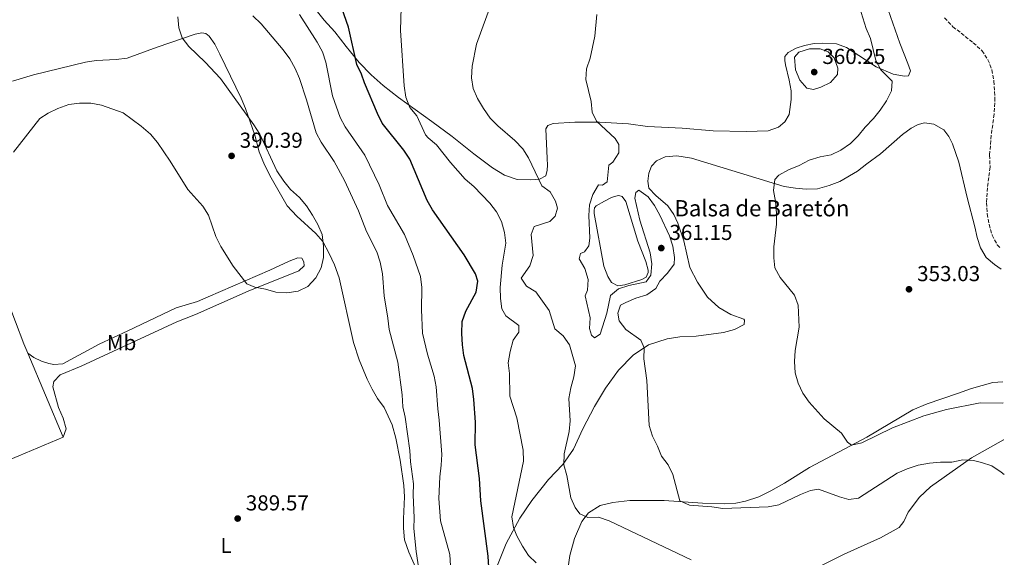
# Model space of a CAD drawing. Units: metres. Extents: x 607989 to 611456, y 4694578 to 4696935.
# Drawn here: x 610966 to 611421, y 4696437 to 4696686 of the extents above; entities that cross this region are included whole.
import ezdxf
from ezdxf.enums import TextEntityAlignment as Align

# ---------------------------------------------------------------- set-up
doc = ezdxf.new("R2010")
doc.units = ezdxf.units.M
doc.header["$MEASUREMENT"] = 0
doc.linetypes.add('DGN Style 3', pattern=[2.435890702152634, 1.739921930109024, -0.6959687720436097])
doc.linetypes.add('DGN Style 5', pattern=[1.217945351076317, 0.5219765790327072, -0.6959687720436097])
for name, color, linetype, lineweight in [('Balsa-alberca', 142, 'Continuous', 0), ('Barranco lineal', 142, 'DGN Style 3', 13), ('Barranco lineal no visto', 142, 'DGN Style 5', 0), ('Cota de punto acotado terreno', 7, 'Continuous', 0), ('Curva de nivel directora', 30, 'Continuous', 30), ('Curva de nivel intermedia', 30, 'Continuous', 0), ('Etiqueta de uso rústico', 92, 'Continuous', 0), ('Línea de cambio de uso (parcela vista)', 92, 'Continuous', 0), ('Punto acotado terreno (símbolo)', 7, 'Continuous', 0), ('Texto de Balsa-alberca', 4, 'Continuous', 0)]:
    doc.layers.add(name, color=color, linetype=linetype, lineweight=lineweight)
doc.styles.add('Style-Arial', font='arial.ttf')

# ---------------------------------------------------------------- blocks, each defined once
blk = doc.blocks.new('5PATER')
at = {"layer": 'Barranco lineal no visto', "linetype": 'Continuous', "lineweight": 0}
h = blk.add_hatch(color=51, dxfattribs=at)
edge = h.paths.add_edge_path()
edge.add_ellipse((0, 0), major_axis=(-0.1095731443231308, -0.1110710700762829), ratio=0.9994222409660317, start_angle=0, end_angle=360)

msp = doc.modelspace()

# ---------------------------------------------------------------- linework, layer by layer
at = {"layer": 'Balsa-alberca', "color": 142, "linetype": 'Continuous', "lineweight": 0, "elevation": 359.2700000000043, "flags": 128}
msp.add_lwpolyline([(611236.7199999997, 4696602.09), (611239.2599999999, 4696603.529999999), (611241.1699999999, 4696604.26), (611243.2300000006, 4696604.67), (611244.7999999998, 4696604.27), (611246.4699999997, 4696601.949999999), (611252.0899999999, 4696583.619999999), (611255.79, 4696574.16), (611256.9000000004, 4696570.26), (611256.7800000003, 4696569.08), (611255.9600000001, 4696567.029999999), (611253.9800000006, 4696565.869999999), (611246.0499999998, 4696563.390000001), (611242.75, 4696563.01), (611239.9400000004, 4696564.470000001), (611238.2599999999, 4696567.24), (611236.4299999997, 4696572.039999999), (611231.9199999999, 4696596.42), (611231.9100000003, 4696597.77), (611232.1100000005, 4696599.02), (611232.8099999996, 4696600.01), (611236.7199999997, 4696602.09)], close=True, dxfattribs=at)
at = {"layer": 'Balsa-alberca', "color": 142, "linetype": 'Continuous', "lineweight": 0}
msp.add_polyline3d([(611236.7199999997, 4696602.09, 359.179999999993), (611239.2599999999, 4696603.529999999, 359.179999999993), (611241.1699999999, 4696604.26, 359.179999999993), (611243.2300000006, 4696604.67, 359.179999999993), (611244.7999999998, 4696604.27, 359.2700000000041), (611246.4699999997, 4696601.949999999, 359.2700000000041), (611252.0899999999, 4696583.619999999, 359.2700000000041), (611255.79, 4696574.16, 359.2700000000041), (611256.9000000004, 4696570.26, 359.2700000000041), (611256.7800000003, 4696569.08, 359.2700000000041), (611255.9600000001, 4696567.029999999, 359.2700000000041), (611253.9800000006, 4696565.869999999, 359.2700000000041), (611246.0499999998, 4696563.390000001, 359.2700000000041), (611242.75, 4696563.01, 359.2700000000041), (611239.9400000004, 4696564.470000001, 359.2700000000041), (611238.2599999999, 4696567.24, 359.2700000000041), (611236.4299999997, 4696572.039999999, 359.2700000000041), (611231.9199999999, 4696596.42, 359.2700000000041), (611231.9100000003, 4696597.77, 359.2700000000041), (611232.1100000005, 4696599.02, 359.2700000000041), (611232.8099999996, 4696600.01, 359.2700000000041), (611236.7199999997, 4696602.09, 359.179999999993)], dxfattribs=at)
at = {"layer": 'Barranco lineal', "color": 142, "linetype": 'DGN Style 3', "lineweight": 13}
msp.add_polyline3d([(611393.8200000003, 4696686.890000001, 353.3600000000006), (611397.7400000002, 4696682.84, 353.1999999999971), (611407.1500000004, 4696675.380000001, 352.8699999999953), (611411.1699999999, 4696671.75, 352.6999999999971), (611413.9400000004, 4696667.58, 352.6999999999971), (611415.7699999996, 4696662.880000001, 352.6999999999971), (611416.6600000003, 4696657.640000001, 352.6999999999971), (611417.1500000004, 4696649.99, 352.6999999999971), (611416.8099999996, 4696642.33, 352.5399999999936), (611415.4299999997, 4696632.560000001, 352.3800000000047), (611414.6799999997, 4696623.430000001, 352.3800000000047), (611414.9400000004, 4696617.869999999, 352.3800000000047), (611413.6699999999, 4696608.32, 352.2100000000065), (611413.2199999997, 4696601.390000001, 352.0500000000029), (611413.5800000001, 4696596.25, 351.8899999999995), (611414.4699999997, 4696591.33, 351.7200000000012), (611415.8799999999, 4696586.42, 351.7200000000012), (611418.2300000006, 4696581.930000001, 351.5599999999977), (611419.8200000003, 4696580.119999999, 351.4799999999959)], dxfattribs=at)
at = {"layer": 'Curva de nivel directora', "color": 30, "linetype": 'Continuous', "lineweight": 30, "elevation": 375, "flags": 128}
for points in [[(611154.6699999997, 4696602.350000001), (611146.6599999988, 4696621.600000001), (611143.8600000002, 4696625.750000001), (611133.9099999992, 4696638.189999999), (611131.6899999997, 4696642.670000001), (611125.639999999, 4696656.920000001), (611124.3200000003, 4696660.820000002), (611122.1299999999, 4696665.32), (611118.3099999998, 4696682.550000002), (611113.1800000002, 4696697.320000002)], [(611183.2399999996, 4696432.850000001), (611182.9099999989, 4696437.840000002), (611179.4699999989, 4696463.460000001), (611178.919999999, 4696473.79), (611176.8899999994, 4696489.32), (611176.9599999988, 4696499.890000002), (611176.2599999993, 4696510.410000001), (611175.6199999999, 4696515.369999999), (611171.6399999991, 4696530.730000001), (611170.9900000008, 4696535.680000001), (611170.7199999981, 4696540.939999999), (611170.9299999983, 4696546.440000001), (611172.5499999988, 4696551.17), (611177.2800000006, 4696560.039999999), (611178.139999999, 4696565.07), (611177.0300000003, 4696568.539999999), (611171.7899999989, 4696577.340000002), (611157.1900000009, 4696598.039999999), (611154.6699999997, 4696602.350000001)]]:
    msp.add_lwpolyline(points, dxfattribs=at)
at = {"layer": 'Curva de nivel intermedia', "color": 30, "linetype": 'Continuous', "lineweight": 0, "flags": 128}
for points, elevation in [([(611220.3000000013, 4696495.519999998), (611220.8100000008, 4696500.489999999), (611220.1900000017, 4696510.890000001), (611221.0700000002, 4696515.82), (611222.4200000003, 4696520.8), (611223.1800000002, 4696525.999999999), (611220.4700000011, 4696535.600000001), (611217.5499999997, 4696539.819999999), (611213.7200000008, 4696543.08), (611211.0300000019, 4696551.529999999), (611204.8499999995, 4696560.109999998), (611200.6100000015, 4696562.739999999), (611198.0900000002, 4696566.489999999), (611202.1100000013, 4696572.149999999), (611203.62, 4696576.930000001), (611202.7900000007, 4696586.720000001), (611204.2100000001, 4696590.350000001), (611211.3200000002, 4696592.65), (611213.8300000003, 4696595.119999997), (611215.0000000015, 4696598.909999998), (611214.0700000017, 4696602.08), (611211.47, 4696606.359999998), (611207.6400000011, 4696609.28), (611201.5900000005, 4696622.109999999), (611198.8600000013, 4696626.300000001), (611195.1900000012, 4696630.25), (611187.3500000001, 4696636.970000001), (611183.8800000012, 4696640.57), (611180.7699999998, 4696644.92), (611177.9900000015, 4696649.679999999), (611175.9000000015, 4696654.220000001), (611175.1900000008, 4696659.210000002), (611175.4700000002, 4696664.520000001), (611177.4600000017, 4696674.789999999), (611184.7700000008, 4696694.680000001)], 365), ([(611165.8000000007, 4696428.310000001), (611165.1200000013, 4696438.689999999), (611160.8299999997, 4696454.16), (611160.0000000005, 4696464.51), (611160.49, 4696474.609999998), (611161.1900000018, 4696479.900000001), (611161.4000000019, 4696484.890000001), (611160.2999999999, 4696500.849999999), (611159.6000000003, 4696505.999999999), (611158.8600000006, 4696516.220000001), (611157.9800000021, 4696521.140000001), (611154.890000001, 4696531.259999999), (611152.5000000015, 4696541.069999998), (611152.0700000002, 4696551.769999999), (611152.2700000012, 4696562.100000001), (611151.660000001, 4696567.23), (611148.2000000009, 4696576.960000002), (611144.2200000001, 4696586.73), (611136.3099999998, 4696600.06), (611132.4699999997, 4696609.699999998), (611125.9100000017, 4696623.390000001), (611116.8300000002, 4696636.489999998), (611114.480000001, 4696640.900000001), (611110.9800000007, 4696650.91), (611107.9100000019, 4696666.390000001), (611106.2700000012, 4696671.230000001), (611103.8600000016, 4696675.609999998), (611095.700000001, 4696688.42)], 380.0000000000001), ([(611149.8500000006, 4696641.539999999), (611146.6699999998, 4696645.51), (611144.8799999994, 4696650.179999999), (611144.0500000002, 4696655.409999999), (611142.4200000007, 4696681.009999999), (611142.6100000008, 4696691.779999998)], 370.0000000000001), ([(611421.4899999998, 4696475.599999998), (611420.0500000004, 4696476.77), (611415.6900000018, 4696479.65), (611410.940000002, 4696481.220000001), (611407.2899999997, 4696482.060000001), (611402.3000000007, 4696482.489999999), (611397.1900000012, 4696481.409999999), (611391.980000001, 4696481.4), (611386.8500000013, 4696480.949999999), (611381.6900000002, 4696479.900000001), (611376.6100000018, 4696478.24), (611372.0200000008, 4696476.239999999), (611354.1000000014, 4696464.699999999), (611349.6300000009, 4696464.099999998), (611345.3300000007, 4696465.300000001), (611335.5800000007, 4696468.859999999), (611331.8900000004, 4696468.269999999), (611327.2400000012, 4696466.449999999), (611317.27, 4696461.640000001), (611312.3500000006, 4696460.699999998), (611291.3600000021, 4696459.880000001), (611286.2600000014, 4696460.689999999), (611276.0199999998, 4696461.449999999), (611271.450000001, 4696463.470000001), (611268.2800000015, 4696475.599999998), (611266.0500000009, 4696480.09), (611262.9599999996, 4696484.099999999), (611261.1500000014, 4696488.800000002), (611258.790000001, 4696493.459999999), (611257.3200000003, 4696498.249999999), (611256.2600000007, 4696519.210000001), (611254.79, 4696529.199999998), (611255.0000000001, 4696534.24), (611253.4600000001, 4696537.880000002), (611246.4900000008, 4696542.789999997), (611243.4199999997, 4696546.730000001), (611242.8600000008, 4696550.359999998), (611244.0700000002, 4696553.939999999), (611246.4999999999, 4696555.289999999), (611251.14, 4696557.17), (611256.2200000006, 4696558.82), (611260.3400000001, 4696561.659999999), (611262.26, 4696565.15), (611265.7900000016, 4696568.880000001), (611268.8400000003, 4696572.909999999), (611269.0300000004, 4696576), (611268.2900000005, 4696581.32), (611266.7300000003, 4696586.079999999), (611262.2199999997, 4696595.609999999), (611259.8200000015, 4696600.06), (611256.8600000021, 4696604.060000001), (611252.6100000007, 4696607.149999999), (611251.0800000018, 4696606.07), (611250.7199999997, 4696603.539999997), (611252.9999999997, 4696593.33), (611257.7899999997, 4696578.170000001), (611258.6200000012, 4696573.07), (611258.1100000015, 4696567.909999999), (611255.8600000007, 4696564.84), (611247.9300000003, 4696563.039999999), (611243.1600000004, 4696561.529999999), (611239.4700000001, 4696558.449999999), (611237.7400000001, 4696550.269999999), (611234.6599999999, 4696540.57), (611232.0600000005, 4696538.869999999), (611230.7100000004, 4696540.099999999), (611229.7800000006, 4696543.230000001), (611230.0700000012, 4696548.13), (611227.74, 4696558.289999999), (611228.7900000004, 4696560.92), (611229.0400000007, 4696565.949999998), (611227.6200000015, 4696570.92), (611225.0000000017, 4696575.399999999), (611225.5800000007, 4696577.949999999), (611227.4600000004, 4696578.649999999), (611229.4100000019, 4696581.38), (611229.8900000001, 4696585.029999998), (611229.4400000009, 4696595.470000001), (611229.6900000012, 4696600.46), (611231.2699999993, 4696605.240000002), (611233.9, 4696609.600000001), (611235.7999999999, 4696609.45), (611237.9700000003, 4696611.059999999), (611238.6299999997, 4696618.71), (611240.5499999997, 4696620.230000001), (611243.2200000007, 4696624.460000001), (611243.3400000014, 4696628.38), (611241.6400000005, 4696631.109999998), (611232.8899999997, 4696639.189999999), (611230.9600000008, 4696643.3), (611230.5300000015, 4696648.279999999), (611228.0999999997, 4696658.390000002), (611228.3500000001, 4696663.389999999), (611230.0700000012, 4696668.289999999), (611232.1800000012, 4696678.409999999), (611233.130000001, 4696688.510000001)], 359.9999999999999), ([(611420.9600000001, 4696508.779999999), (611420.4300000004, 4696508.690000001), (611410.3300000018, 4696508.76), (611394.7999999997, 4696505.8), (611384.3500000001, 4696502.749999999), (611369.8200000013, 4696497.269999999), (611355.6500000004, 4696490.359999999), (611350.7799999999, 4696489.179999999), (611348.9800000006, 4696490.640000001), (611346.1700000009, 4696494.77), (611338.2400000005, 4696501.470000001), (611331.3200000004, 4696509.109999998), (611328.4000000012, 4696513.34), (611326.1700000005, 4696517.91), (611324.7700000014, 4696522.710000001), (611324.4299999994, 4696527.869999998), (611324.8099999994, 4696533.099999998), (611326.5999999996, 4696543.82), (611326.2000000018, 4696553.960000001), (611324.4800000007, 4696558.65), (611317.8300000011, 4696566.81), (611315.4200000016, 4696571.289999999), (611314.9500000001, 4696575.970000002), (611314.9200000009, 4696580.970000002), (611316.1700000003, 4696591.539999999), (611316.100000001, 4696596.529999998), (611315.7300000022, 4696602.009999999), (611314.7700000011, 4696607.119999998), (611315.3600000012, 4696612.08), (611317.3300000004, 4696614.099999999), (611321.6599999999, 4696616.600000001), (611326.6900000013, 4696618.619999998), (611331.3499999995, 4696621.07), (611336.4099999999, 4696622.619999999), (611341.4700000003, 4696623.529999999), (611345.9299999995, 4696625.769999999), (611350.3100000005, 4696628.810000001), (611353.8800000001, 4696632.310000001), (611357.1500000001, 4696636.42), (611360.9800000013, 4696640.34), (611364.1399999995, 4696644.210000001), (611366.9600000003, 4696648.480000001), (611369.360000001, 4696653.230000001), (611369.6600000004, 4696657.570000002), (611364.41, 4696662.84), (611362.0600000009, 4696667.260000001), (611359.6300000012, 4696677.449999998), (611357.7000000001, 4696682.06), (611354.4700000002, 4696691.829999999)], 355.0000000000001), ([(610963.5100000001, 4696624.720000001), (610975.6000000002, 4696640.430000001), (610979.5300000019, 4696642.83), (610984.0100000012, 4696645.05), (610989.0200000004, 4696646.909999999), (610994.0000000002, 4696647.48), (610999.1400000012, 4696647.49), (611004.11, 4696646.520000001), (611014.07, 4696642.91), (611022.4200000007, 4696636.88), (611026.7100000001, 4696633.100000001), (611029.9599999998, 4696629.300000001), (611035.8400000007, 4696620.61), (611044.0000000013, 4696607.519999999), (611050.9200000013, 4696599.789999999), (611053.6200000015, 4696595.58), (611057.0500000003, 4696585.75), (611059.2699999998, 4696581.069999999), (611065.0600000012, 4696572.09), (611071.3300000008, 4696563.939999999), (611074.9500000018, 4696562.350000001), (611079.9500000019, 4696561.449999999), (611084.770000001, 4696560.03), (611089.8000000002, 4696559.699999999), (611094.9900000002, 4696560.48), (611099.4699999995, 4696562.679999999), (611103.2200000002, 4696566.659999999), (611105.6299999997, 4696571.230000001), (611106.7600000007, 4696576.109999999), (611106.8300000001, 4696581.359999998), (611106.1200000015, 4696586.66), (611104.2100000003, 4696591.28), (611101.7000000002, 4696595.679999999), (611098.950000001, 4696599.999999999), (611095.6000000006, 4696603.869999998), (611091.49, 4696607.480000001), (611088.3499999995, 4696611.380000001), (611085.2300000014, 4696616.100000001), (611077.3700000005, 4696633.109999999), (611074.5200000005, 4696637.470000001), (611059.2000000007, 4696658.850000001), (611052.1300000006, 4696666.42), (611044.4900000008, 4696673.66), (611041.4000000019, 4696677.619999998), (611039.8500000006, 4696682.33), (611039.4600000016, 4696687.399999999)], 390), ([(611151.1400000004, 4696429.92), (611149.5800000001, 4696440.079999999), (611148.5300000019, 4696450.649999999), (611148.7100000005, 4696455.649999999), (611148.2099999998, 4696466.239999999), (611148.2900000004, 4696471.310000001), (611146.9400000003, 4696481.57), (611146.6299999997, 4696486.720000001), (611144.4700000006, 4696502.159999999), (611143.3700000007, 4696507.039999999), (611143.1200000005, 4696512.499999999), (611141.1500000012, 4696527.630000001), (611137.0700000019, 4696542.709999999), (611136.5500000013, 4696547.970000001), (611134.8600000015, 4696558.390000001), (611133.9900000019, 4696568.470000001), (611132.9400000013, 4696573.970000001), (611131.3900000001, 4696578.720000001), (611126.5800000001, 4696588.019999999), (611123.0000000015, 4696597.710000001), (611116.5100000005, 4696611.699999998), (611111.6600000003, 4696620.46), (611105.6800000012, 4696629.380000001), (611103.3299999997, 4696633.789999999), (611098.9600000001, 4696648.95), (611095.690000002, 4696658.840000001), (611093.6700000014, 4696663.539999999), (611091.2100000005, 4696667.899999999), (611088.1700000007, 4696672.130000001), (611077.9600000004, 4696684.23), (611074.1400000005, 4696687.890000002)], 385), ([(611336.3499999995, 4696672.560000001), (611331.3700000017, 4696672.560000001), (611326.4900000001, 4696671.050000002), (611324.4500000017, 4696668.789999999), (611325.0199999994, 4696662.890000001), (611326.9100000004, 4696658.080000001), (611330.2300000018, 4696654.350000001), (611333.2900000018, 4696653.710000001), (611336.7200000006, 4696654.8), (611341.1700000009, 4696657.07), (611344.4400000009, 4696660.720000001), (611344.5199999991, 4696663.619999999), (611342.8400000005, 4696668.390000001), (611340.0199999998, 4696671.239999999), (611336.3499999995, 4696672.560000001)], 359.9999999999999), ([(611205.0800000018, 4696434.75), (611201.500000001, 4696438.250000001), (611198.7400000006, 4696442.460000002), (611196.1299999999, 4696447.24), (611194.6500000004, 4696451.149999999), (611193.820000001, 4696456.09), (611199.1699999998, 4696481.859999998), (611199.0400000003, 4696486.859999999), (611196.1400000011, 4696501.899999999), (611192.9000000001, 4696511.88), (611192.7999999995, 4696522.4), (611192.1, 4696527.359999998), (611192.9900000017, 4696532.600000001), (611194.4100000011, 4696537.880000002), (611197.1300000013, 4696541.470000002), (611197.1, 4696544.649999999), (611191.0000000002, 4696549.02), (611189.2000000009, 4696552.350000001), (611188.5100000004, 4696557.16), (611188.4600000011, 4696562.16), (611189.3100000004, 4696572.46), (611191.0200000004, 4696582.609999999), (611190.4900000006, 4696587.59), (611188.9800000018, 4696592.689999999), (611186.730000001, 4696597.149999999), (611183.6599999999, 4696601.26), (611176.2400000013, 4696608.849999999), (611172.3000000007, 4696612.369999999), (611165.5300000003, 4696619.970000001), (611159.0000000013, 4696628.23), (611155.1100000021, 4696631.439999999), (611153.97, 4696632.820000002), (611149.8500000006, 4696641.539999999)], 370.0000000000001), ([(611276.6800000013, 4696436.220000001), (611238.7900000006, 4696454.239999998), (611233.9200000003, 4696455.869999998), (611228.890000001, 4696455.73), (611225.27, 4696457.42), (611223.1300000009, 4696460.359999998), (611221.0900000002, 4696464.919999998), (611219.2500000007, 4696475.140000001), (611217.8300000012, 4696480.149999999), (611218.0700000004, 4696485.149999999), (611220.3000000013, 4696495.519999998)], 365.0000000000001)]:
    msp.add_lwpolyline(points, dxfattribs=dict(at, elevation=elevation))
at = {"layer": 'Línea de cambio de uso (parcela vista)', "color": 92, "linetype": 'Continuous', "lineweight": 0, "extrusion": (0.2726333429775742, 0.3169773204083143, 0.9084032357073796), "elevation": 1655719.133805059, "flags": 128}
msp.add_lwpolyline([(2599023.47958687, -3596571.136692345), (2599018.38822163, -3596571.136692345), (2599014.825837251, -3596571.591134345)], dxfattribs=at)
at = {"layer": 'Línea de cambio de uso (parcela vista)', "color": 92, "linetype": 'Continuous', "lineweight": 0, "extrusion": (-0.001378592656727721, 0.003278268042432573, 0.9999936762004693), "elevation": 14942.98872367211, "flags": 128}
msp.add_lwpolyline([(610969.9853859361, 4696508.009728326), (610986.3355771888, 4696469.129519402)], dxfattribs=at)
at = {"layer": 'Línea de cambio de uso (parcela vista)', "color": 92, "linetype": 'Continuous', "lineweight": 0}
for points in [[(611367.8700000001, 4696690.67, 354.2599999999948), (611373.1299999999, 4696675.210000001, 353.6000000000058), (611376.9199999999, 4696665.880000001, 353.2799999999988), (611378.1100000005, 4696662.369999999, 353.4400000000023), (611377.1900000004, 4696660.08, 353.7700000000041), (611375.3899999997, 4696659.890000001, 353.7700000000041), (611370.0499999998, 4696660.92, 354.2599999999948), (611362.2400000002, 4696664.32, 355.2400000000052), (611357.2699999996, 4696667.449999999, 355.570000000007), (611348.54, 4696673.17, 356.8800000000047), (611343.8399999999, 4696674.970000001, 357.5399999999936), (611337.5599999996, 4696675.289999999, 358.3600000000006), (611333.6500000004, 4696675.130000001, 358.8500000000058), (611329.1100000005, 4696674.140000001, 359.3399999999965), (611325.2100000001, 4696672.980000001, 359.6699999999983), (611321.6200000001, 4696670.930000001, 359.6699999999983), (611320.0899999999, 4696669.109999999, 359.6699999999983), (611319.9800000006, 4696667.26, 359.6699999999983), (611320.2599999999, 4696665.25, 359.6699999999983), (611322.0899999999, 4696658.17, 359.0099999999948), (611322.9500000002, 4696653.109999999, 358.5200000000041), (611322.9900000002, 4696649.08, 358.0299999999988), (611322.0700000003, 4696642.24, 357.2100000000065), (611320.0899999999, 4696638.779999999, 356.8800000000047), (611317.0999999996, 4696636.300000001, 356.7200000000012), (611312.3899999997, 4696634.67, 356.5500000000029), (611302.0800000001, 4696634.350000001, 356.5500000000029), (611286.9600000001, 4696634.720000001, 356.7200000000012), (611272.5099999999, 4696635.960000001, 357.0399999999936), (611256.5700000003, 4696636.699999999, 358.1900000000023), (611247.79, 4696637.859999999, 359.3399999999965), (611234.29, 4696638.640000001, 360.1600000000035), (611222.9100000003, 4696638.65, 361.4700000000012), (611212.9500000002, 4696638.08, 362.4499999999971), (611210.5099999999, 4696637.119999999, 362.6199999999953), (611209.5300000003, 4696635.52, 362.9400000000023), (611210.1799999997, 4696621.82, 364.2599999999948), (611210.3399999999, 4696618.730000001, 364.2599999999948), (611210.2300000006, 4696616.49, 364.2599999999948), (611209.5700000003, 4696613.82, 364.5800000000018), (611206.6699999999, 4696612.25, 365.2400000000052), (611202.6699999999, 4696611.99, 365.570000000007), (611196.2699999996, 4696612.15, 366.0599999999977), (611190.3700000001, 4696614.109999999, 366.3899999999995), (611184.9199999999, 4696617.49, 366.8800000000047), (611176.3099999996, 4696624.029999999, 367.5299999999988), (611166.2199999997, 4696632.09, 367.6999999999971), (611156.79, 4696638.960000001, 368.3500000000058), (611141.4699999997, 4696650.02, 370.4799999999959), (611134.3700000001, 4696655.67, 371.6300000000047), (611128.7800000003, 4696660.640000001, 373.1000000000058), (611123.2699999996, 4696666.210000001, 374.5800000000018), (611117.3099999996, 4696673.67, 375.7299999999959), (611111.9600000001, 4696680.41, 376.3800000000047), (611107.1399999997, 4696685.82, 376.5500000000029), (611099.75, 4696695.029999999, 377.8600000000006)], [(610963.0300000003, 4696657.699999999, 389.6600000000035), (610972.7599999999, 4696660.5, 389.820000000007), (610996.6699999999, 4696666.4, 389.9799999999959), (611001.7300000006, 4696667.140000001, 390.1499999999942), (611010.9600000001, 4696667.66, 390.1499999999942), (611016.0700000003, 4696668.27, 390.1499999999942), (611029.8499999996, 4696673.380000001, 390.1499999999942), (611047.4100000003, 4696679.4, 389.4900000000052), (611050.5, 4696679.980000001, 389.3300000000018), (611052.3899999997, 4696679.75, 389.1600000000035), (611053.9500000002, 4696678.430000001, 389.1600000000035), (611056.4800000006, 4696674.720000001, 389.3300000000018), (611058.8799999999, 4696670.180000001, 389.3300000000018), (611068.7100000001, 4696649.74, 389.820000000007), (611070.7699999996, 4696645, 389.6600000000035), (611075.0099999999, 4696632.67, 389.820000000007), (611077.0599999996, 4696625, 390.3099999999977), (611079.5300000003, 4696618.960000001, 390.1499999999942), (611082.5999999996, 4696612.930000001, 389.9799999999959), (611089.9800000006, 4696599.949999999, 389.820000000007), (611094.3700000001, 4696595.180000001, 389.820000000007), (611103.2100000001, 4696587.230000001, 389.820000000007), (611106.3799999999, 4696583.390000001, 389.6600000000035), (611109.4400000004, 4696577.970000001, 389.4900000000052), (611111.9000000004, 4696572.619999999, 389.3300000000018), (611114.0599999996, 4696566.710000001, 389.1600000000035), (611120.6699999999, 4696536.66, 388.6699999999983), (611123.3200000003, 4696528.779999999, 388.5099999999948), (611126.9299999997, 4696519.800000001, 388.3500000000058), (611129.2100000001, 4696515.140000001, 388.0200000000041), (611131.79, 4696510.82, 388.0200000000041), (611134.75, 4696506.640000001, 387.8500000000058), (611138.4400000004, 4696498.560000001, 387.3600000000006), (611140.1699999999, 4696492.430000001, 387.1999999999971), (611142.1600000003, 4696482.350000001, 387.0299999999988), (611143.9100000003, 4696470.51, 386.5399999999936), (611144.1299999999, 4696465.359999999, 386.5399999999936), (611143.6699999999, 4696455.09, 386.3800000000047), (611143.6699999999, 4696450.84, 386.0500000000029), (611144.2400000002, 4696445.430000001, 385.5599999999977), (611146.2199999997, 4696439.779999999, 385.2299999999959), (611149.9600000001, 4696431.350000001, 384.8999999999942)], [(611184.7000000002, 4696427.600000001, 373.7599999999948), (611191.2400000002, 4696443.779999999, 371.4600000000065), (611197.5800000001, 4696455.390000001, 369.6600000000035), (611203.04, 4696463.609999999, 367.8600000000006), (611210.8099999996, 4696473.27, 366.2200000000012), (611217.4400000004, 4696480.25, 365.070000000007), (611222.3099999996, 4696487.430000001, 364.4199999999983), (611226.5999999996, 4696496.75, 363.7599999999948), (611232.0899999999, 4696507.109999999, 362.6100000000006), (611237.1600000003, 4696515.58, 361.9600000000065), (611243.1799999997, 4696523.930000001, 361.3000000000029), (611249.8600000005, 4696530.869999999, 360.1600000000035), (611256.9900000002, 4696535.619999999, 359.5), (611265.6799999997, 4696538.369999999, 358.8500000000058), (611271.5099999999, 4696539.279999999, 358.5200000000041), (611279.0700000003, 4696539.699999999, 357.6999999999971), (611291.6399999997, 4696541.279999999, 356.7200000000012), (611296.7000000002, 4696542.710000001, 356.5500000000029), (611301.2300000006, 4696545.029999999, 356.3899999999995), (611301.4299999997, 4696547.050000001, 356.3899999999995), (611301.1200000001, 4696547.560000001, 356.3899999999995), (611295.1299999999, 4696549.74, 356.7200000000012), (611289.5099999999, 4696552.949999999, 356.7200000000012), (611284.3499999996, 4696557.75, 356.8800000000047), (611279.5999999996, 4696564.58, 357.5299999999988), (611276.0599999996, 4696571.380000001, 357.8600000000006), (611273.3200000003, 4696583.720000001, 358.1900000000023), (611270.5300000003, 4696591.99, 358.3500000000058), (611268.7699999996, 4696595.960000001, 358.3500000000058), (611265.9000000004, 4696599.930000001, 358.3500000000058), (611260.4000000004, 4696604.779999999, 358.679999999993), (611257.1900000004, 4696608.100000001, 359.0099999999948), (611256.7699999996, 4696611.310000001, 359.0099999999948), (611257.1600000003, 4696615.060000001, 358.8500000000058), (611258.4600000001, 4696618.289999999, 358.679999999993), (611260.7599999999, 4696620.800000001, 358.0299999999988), (611264.6900000004, 4696622.560000001, 357.8600000000006), (611270.0999999996, 4696623.09, 357.2100000000065), (611276.8099999996, 4696622.029999999, 357.3699999999953), (611319.7699999996, 4696608.869999999, 354.5800000000018), (611324.8899999997, 4696608.07, 354.4199999999983), (611329.9199999999, 4696607.680000001, 354.2599999999948), (611335.0800000001, 4696607.779999999, 354.0899999999965), (611340.5999999996, 4696609.380000001, 354.2599999999948), (611345.4400000004, 4696611.27, 353.929999999993), (611353.6900000004, 4696615.949999999, 353.6000000000058), (611357.9900000002, 4696619.380000001, 352.9499999999971), (611364.2199999997, 4696624.039999999, 352.7799999999988), (611374.4400000004, 4696632.949999999, 352.9499999999971), (611378.3700000001, 4696635.82, 352.9499999999971), (611381.6600000003, 4696637.66, 352.9499999999971), (611384.6600000003, 4696638.289999999, 352.9499999999971), (611388.8700000001, 4696637.77, 352.7799999999988), (611393.5800000001, 4696635.15, 352.6199999999953), (611395.7999999998, 4696632.039999999, 352.6199999999953), (611397.5999999996, 4696628.619999999, 352.4499999999971), (611400.4299999997, 4696620.100000001, 352.6199999999953), (611404.3700000001, 4696603.77, 352.2899999999936), (611407.9400000004, 4696590.310000001, 351.8000000000029), (611408.8899999997, 4696585.289999999, 351.8000000000029), (611410.5199999996, 4696580.5, 351.8000000000029), (611413.1399999997, 4696576.060000001, 351.6399999999995)], [(610941.0999999996, 4696602.33, 389.3300000000018), (610952.0099999999, 4696577.050000001, 388.929999999993), (610960.5800000001, 4696556.430000001, 388.7700000000041), (610968.1699999999, 4696536.180000001, 388.7700000000041), (610970.0300000003, 4696531.76, 388.7799999999988)], [(610970.0300000003, 4696531.76, 388.7799999999988), (610972.8399999999, 4696529.810000001, 389.1100000000006), (610976.4600000001, 4696528.130000001, 389.1100000000006), (610979.7800000003, 4696527, 389.1100000000006), (610982.0199999996, 4696526.51, 389.1100000000006), (610986.2300000006, 4696526.850000001, 389.1100000000006), (611003.0700000003, 4696536.029999999, 389.6000000000058), (611016.3700000001, 4696542.09, 389.929999999993), (611038.6900000004, 4696552.699999999, 390.0899999999965), (611048.4600000001, 4696555.76, 390.0899999999965), (611053.5099999999, 4696557.789999999, 390.2599999999948), (611082, 4696570.140000001, 390.4199999999983), (611090.8899999997, 4696574.390000001, 390.4199999999983), (611094.9600000001, 4696575.890000001, 390.4199999999983), (611096.6799999997, 4696575.689999999, 390.4199999999983), (611097.6799999997, 4696574.109999999, 390.0899999999965), (611097.79, 4696572.220000001, 390.0899999999965), (611095.4000000004, 4696569.880000001, 390.2599999999948), (611071.8700000001, 4696560.460000001, 390.5800000000018), (611047.5700000003, 4696549.699999999, 390.2599999999948), (611038.9699999997, 4696546.350000001, 390.2599999999948), (610994.7000000002, 4696525.77, 389.6000000000058), (610984.9900000002, 4696521.77, 389.4400000000023), (610982.0499999998, 4696518.689999999, 389.2700000000041), (610981.5599999996, 4696516.15, 389.1100000000006), (610984.2699999996, 4696506.680000001, 389.1100000000006), (610986.3399999999, 4696501.680000001, 389.1100000000006), (610987.7599999999, 4696496.789999999, 389.1100000000006), (610986.3799999999, 4696492.880000001, 388.929999999993)], [(611420.7999999998, 4696518.49, 352.2899999999936), (611416.1100000005, 4696518.220000001, 352.2899999999936), (611406.3899999997, 4696515.5, 352.7799999999988), (611399.79, 4696513.199999999, 353.2700000000041), (611385.8300000001, 4696508.390000001, 353.4400000000023), (611379.1600000003, 4696505.619999999, 353.929999999993), (611358.0099999999, 4696492.91, 354.9100000000035), (611331.4299999997, 4696478.859999999, 356.5500000000029), (611319.9400000004, 4696471.699999999, 357.3699999999953), (611313.5800000001, 4696468.029999999, 358.3500000000058), (611307.9800000006, 4696465.32, 358.679999999993), (611301.8899999997, 4696463.279999999, 358.679999999993), (611297.3499999996, 4696462.33, 358.8500000000058), (611292.2800000003, 4696462.109999999, 359.1699999999983), (611281.9699999997, 4696462.4, 359.5), (611264.2999999998, 4696463.600000001, 360.8099999999977), (611248.4500000002, 4696463.58, 362.2899999999936), (611240.5099999999, 4696462.77, 363.1100000000006), (611234.6799999997, 4696461.380000001, 363.929999999993), (611229.2100000001, 4696457.939999999, 364.75), (611226.2000000002, 4696453.949999999, 365.3999999999942), (611222.7999999998, 4696446.100000001, 366.8800000000047), (611220.6399999997, 4696438.180000001, 367.8600000000006), (611219.4800000006, 4696429.4, 369.9900000000052)], [(610986.3799999999, 4696492.880000001, 388.929999999993), (610965.9699999997, 4696484.350000001, 388.7700000000041), (610951.4199999999, 4696478.32, 388.2700000000041), (610935.6799999997, 4696472.289999999, 386.8000000000029), (610919.29, 4696466.109999999, 385.9799999999959), (610917.1699999999, 4696470.029999999, 385.9799999999959), (610914.3600000005, 4696476.390000001, 385.9799999999959), (610903.8099999996, 4696504.310000001, 386.9700000000012), (610901.9199999999, 4696507.279999999, 386.9700000000012), (610900.0199999996, 4696507.640000001, 386.9700000000012), (610855.0999999996, 4696485.369999999, 386.3099999999977), (610839.29, 4696477.609999999, 386.4700000000012), (610828.5300000003, 4696471.050000001, 386.6399999999995)], [(611317.7800000003, 4696423.949999999, 366.0599999999977), (611347.5, 4696438.76, 364.0899999999965), (611364.2699999996, 4696446.359999999, 363.1100000000006), (611372.8600000005, 4696451.08, 363.1100000000006), (611374.9800000006, 4696453.850000001, 362.9400000000023), (611377.0800000001, 4696458.17, 362.4499999999971), (611382.2999999998, 4696465.180000001, 361.6300000000047), (611387.3700000001, 4696469.91, 361.3000000000029), (611406.4000000004, 4696483.33, 360.320000000007), (611421.1799999997, 4696491.630000001, 359.1699999999983), (611421.2300000006, 4696491.65, 359.1699999999983)]]:
    msp.add_polyline3d(points, dxfattribs=at)

# ---------------------------------------------------------------- block references
at = {"layer": 'Punto acotado terreno (símbolo)', "color": 7, "linetype": 'Continuous', "lineweight": 0, "xscale": 10, "yscale": 10, "zscale": 10}
for p in [(611333.6200000005, 4696661.84, 360.2400000000057), (611064.2699999999, 4696623.070000002, 390.3899999999995), (611262.9200000016, 4696580.41, 361.1499999999942), (611377.4299999999, 4696561.359999999, 353.0299999999988), (611067.0799999973, 4696455.280000002, 389.5700000000075)]:
    msp.add_blockref('5PATER', p, dxfattribs=at)

# ---------------------------------------------------------------- texts
at = {"layer": 'Cota de punto acotado terreno', "color": 7, "linetype": 'Continuous', "lineweight": 0, "style": 'Style-Arial'}
for s, p in [('360.25', (611337.3700000015, 4696665.59, 360.2400000000052)), ('390.39', (611068.0199999987, 4696626.820000002, 390.3899999999995)), ('361.15', (611266.6700000028, 4696584.16, 361.1499999999942)), ('353.03', (611381.1799999988, 4696565.109999999, 353.0299999999988)), ('389.57', (611070.8299999986, 4696459.03, 389.570000000007))]:
    msp.add_text(s, height=7.000000000000002, dxfattribs=at).set_placement(p)
at = {"layer": 'Etiqueta de uso rústico', "color": 92, "linetype": 'Continuous', "lineweight": 0, "style": 'Style-Arial'}
for s, p in [('Mb', (611013.400246241, 4696536.650009998, 389.8500000000058)), ('L', (611061.7314203801, 4696442.78001, 389.3099999999977))]:
    msp.add_text(s, height=7.000000000000002, dxfattribs=at).set_placement(p, align=Align.MIDDLE_CENTER)
at = {"layer": 'Texto de Balsa-alberca', "color": 4, "linetype": 'Continuous', "lineweight": 0, "style": 'Style-Arial'}
msp.add_text('Balsa de Baretón', height=7.5, dxfattribs=at).set_placement((611268.9300000003, 4696595.09, 358.4100000000035))

doc.saveas('drawing.dxf')
